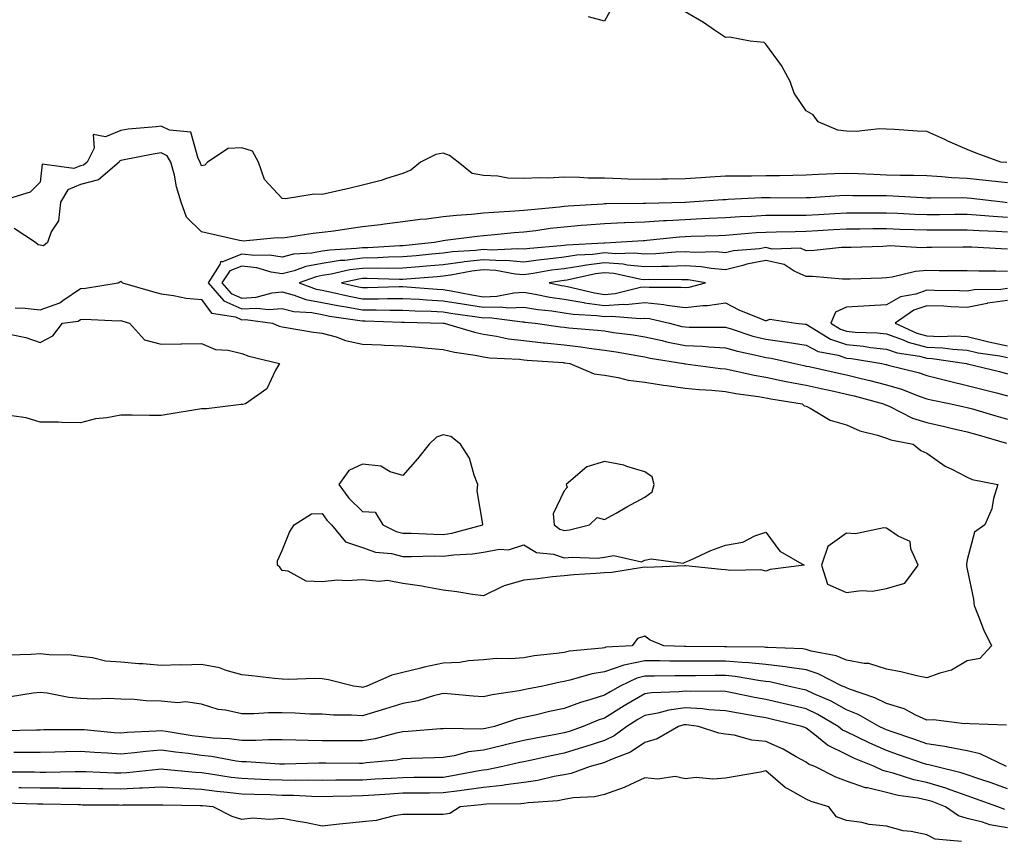
# Model space of a CAD drawing. Units: inches. Extents: x 931523 to 934163, y 7279418 to 7282058.
# Drawn here: x 933023 to 933267, y 7281044 to 7281247 of the extents above; entities that cross this region are included whole.
import ezdxf

# ---------------------------------------------------------------- set-up
doc = ezdxf.new("R2010")
doc.units = ezdxf.units.IN
doc.header["$MEASUREMENT"] = 0
doc.layers.add('Contour_93157279', color=7, linetype='Continuous', true_color=0x32eda3)

msp = doc.modelspace()

# ---------------------------------------------------------------- linework, layer by layer
at = {"layer": 'Contour_93157279'}
for points in [[(933169.84, 7281250.13, 3230), (933168.05, 7281246.89, 3230), (933164.07, 7281247.94, 3230)], [(933267.9, 7281211.77, 3230), (933266.37, 7281211.92, 3230), (933260.28, 7281214.15, 3230), (933258.05, 7281215.05, 3230), (933253.25, 7281217.12, 3230), (933252.49, 7281217.49, 3230), (933248.05, 7281219.51, 3230), (933245.73, 7281219.61, 3230), (933239.99, 7281219.98, 3230), (933238.05, 7281220.05, 3230), (933236.28, 7281220.15, 3230), (933230.46, 7281219.51, 3230), (933228.05, 7281219.6, 3230), (933225.97, 7281219.84, 3230), (933221.05, 7281221.92, 3230), (933219.79, 7281223.66, 3230), (933218.05, 7281224.65, 3230), (933215.14, 7281229.02, 3230), (933214.11, 7281231.92, 3230), (933211.95, 7281235.82, 3230), (933208.05, 7281241.19, 3230), (933207.7, 7281241.57, 3230), (933204.23, 7281241.92, 3230), (933199.03, 7281242.9, 3230), (933198.05, 7281242.81, 3230), (933195.37, 7281244.6, 3230), (933192.62, 7281246.49, 3230), (933188.05, 7281249.19, 3230)], [(933268.05, 7281206.76, 3231), (933263.4, 7281207.27, 3231), (933262.63, 7281207.35, 3231), (933258.05, 7281207.83, 3231), (933254.14, 7281208.01, 3231), (933251.7, 7281208.28, 3231), (933248.05, 7281208.46, 3231), (933244.7, 7281208.57, 3231), (933241.38, 7281208.58, 3231), (933238.05, 7281208.69, 3231), (933234.91, 7281208.78, 3231), (933230.96, 7281209.01, 3231), (933228.05, 7281209.1, 3231), (933225.08, 7281208.95, 3231), (933221.16, 7281208.81, 3231), (933218.05, 7281208.65, 3231), (933214.74, 7281208.61, 3231), (933211.45, 7281208.52, 3231), (933208.05, 7281208.48, 3231), (933204.54, 7281208.41, 3231), (933201.53, 7281208.44, 3231), (933198.05, 7281208.38, 3231), (933194.26, 7281208.13, 3231), (933191.98, 7281207.99, 3231), (933188.05, 7281207.73, 3231), (933183.8, 7281207.66, 3231), (933182.31, 7281207.66, 3231), (933178.05, 7281207.59, 3231), (933173.81, 7281207.68, 3231), (933172.2, 7281207.77, 3231), (933168.05, 7281207.87, 3231), (933164.02, 7281207.89, 3231), (933161.86, 7281208.11, 3231), (933158.05, 7281208.13, 3231), (933154.07, 7281207.94, 3231), (933151.94, 7281208.02, 3231), (933148.05, 7281207.79, 3231), (933144.06, 7281207.94, 3231), (933141.57, 7281208.4, 3231), (933138.05, 7281208.57, 3231), (933135.23, 7281209.1, 3231), (933131.78, 7281211.92, 3231), (933129.64, 7281213.5, 3231), (933128.05, 7281214.11, 3231), (933126.17, 7281213.8, 3231), (933122.44, 7281211.92, 3231), (933120.04, 7281209.93, 3231), (933118.05, 7281209.08, 3231), (933113.97, 7281207.84, 3231), (933112.63, 7281207.34, 3231), (933108.05, 7281206.21, 3231), (933104.65, 7281205.33, 3231), (933100.6, 7281204.47, 3231), (933098.05, 7281203.86, 3231), (933096.04, 7281203.93, 3231), (933088.91, 7281202.79, 3231), (933088.05, 7281202.83, 3231), (933083.7, 7281207.57, 3231), (933082.24, 7281211.92, 3231), (933080.74, 7281214.61, 3231), (933078.05, 7281215.44, 3231), (933074.72, 7281215.25, 3231), (933069.58, 7281211.92, 3231), (933068.87, 7281211.11, 3231), (933068.05, 7281211.01, 3231), (933067.8, 7281211.67, 3231), (933067.73, 7281211.92, 3231), (933067.21, 7281212.75, 3231), (933065.44, 7281219.31, 3231), (933060.15, 7281219.82, 3231), (933058.05, 7281220.85, 3231), (933056.8, 7281220.67, 3231), (933049.92, 7281220.05, 3231), (933048.05, 7281219.76, 3231), (933044.3, 7281218.17, 3231), (933041.24, 7281218.73, 3231), (933041.45, 7281215.32, 3231), (933039.68, 7281211.92, 3231), (933038.81, 7281211.16, 3231), (933038.05, 7281210.96, 3231), (933036.44, 7281210.31, 3231), (933028.58, 7281211.38, 3231), (933028.05, 7281206.9, 3231), (933025.55, 7281204.42, 3231), (933018.32, 7281202.19, 3231)], [(933267.95, 7281201.82, 3232), (933266.85, 7281201.92, 3232), (933258.98, 7281202.85, 3232), (933258.05, 7281202.95, 3232), (933256.97, 7281202.99, 3232), (933249.04, 7281202.91, 3232), (933248.05, 7281202.96, 3232), (933246.97, 7281202.99, 3232), (933239.58, 7281203.44, 3232), (933238.05, 7281203.49, 3232), (933236.43, 7281203.54, 3232), (933229.68, 7281203.55, 3232), (933228.05, 7281203.6, 3232), (933226.45, 7281203.52, 3232), (933219.18, 7281203.04, 3232), (933218.05, 7281202.99, 3232), (933216.99, 7281202.97, 3232), (933209.16, 7281203.02, 3232), (933208.05, 7281203.01, 3232), (933206.98, 7281202.99, 3232), (933198.72, 7281202.59, 3232), (933198.05, 7281202.57, 3232), (933197.43, 7281202.54, 3232), (933189.2, 7281201.92, 3232), (933188.11, 7281201.86, 3232), (933188.05, 7281201.86, 3232), (933187.98, 7281201.85, 3232), (933178.33, 7281201.64, 3232), (933178.05, 7281201.62, 3232), (933177.74, 7281201.61, 3232), (933168.44, 7281201.53, 3232), (933168.05, 7281201.52, 3232), (933167.61, 7281201.48, 3232), (933159.02, 7281200.95, 3232), (933158.05, 7281200.88, 3232), (933156.86, 7281200.73, 3232), (933149.89, 7281200.08, 3232), (933148.05, 7281199.86, 3232), (933145.83, 7281199.69, 3232), (933140.56, 7281199.41, 3232), (933138.05, 7281199.21, 3232), (933135.05, 7281198.92, 3232), (933131.32, 7281198.66, 3232), (933128.05, 7281198.31, 3232), (933123.9, 7281197.77, 3232), (933122.29, 7281197.68, 3232), (933118.05, 7281197.04, 3232), (933113.45, 7281196.52, 3232), (933112.48, 7281196.34, 3232), (933108.05, 7281195.8, 3232), (933104.6, 7281195.37, 3232), (933100.91, 7281194.78, 3232), (933098.05, 7281194.41, 3232), (933095.8, 7281194.18, 3232), (933089.31, 7281193.18, 3232), (933088.05, 7281193.03, 3232), (933086.86, 7281193.11, 3232), (933078.44, 7281192.3, 3232), (933078.05, 7281192.34, 3232), (933077.51, 7281192.47, 3232), (933070.21, 7281194.08, 3232), (933068.05, 7281194.58, 3232), (933064.37, 7281198.24, 3232), (933063.07, 7281201.92, 3232), (933061.85, 7281205.72, 3232), (933061.34, 7281208.63, 3232), (933060.49, 7281211.92, 3232), (933059.56, 7281213.43, 3232), (933058.05, 7281214.17, 3232), (933056.07, 7281213.89, 3232), (933048.51, 7281212.39, 3232), (933048.05, 7281212.31, 3232), (933047.78, 7281212.19, 3232), (933047.63, 7281211.92, 3232), (933042.51, 7281207.46, 3232), (933038.05, 7281206.3, 3232), (933034.94, 7281205.04, 3232), (933033.08, 7281201.92, 3232), (933032.62, 7281197.35, 3232), (933030.74, 7281194.62, 3232), (933029.85, 7281191.92, 3232), (933028.84, 7281191.13, 3232), (933028.05, 7281191.33, 3232), (933027.53, 7281191.4, 3232), (933026.86, 7281191.92, 3232), (933021.6, 7281195.46, 3232)], [(933268.05, 7281198.16, 3233), (933264.51, 7281198.38, 3233), (933261.3, 7281198.68, 3233), (933258.05, 7281198.89, 3233), (933254.99, 7281198.86, 3233), (933251.14, 7281198.83, 3233), (933248.05, 7281198.8, 3233), (933245.05, 7281198.92, 3233), (933240.86, 7281199.11, 3233), (933238.05, 7281199.21, 3233), (933235.33, 7281199.2, 3233), (933230.77, 7281199.21, 3233), (933228.05, 7281199.19, 3233), (933225.16, 7281199.03, 3233), (933221.13, 7281198.84, 3233), (933218.05, 7281198.68, 3233), (933214.76, 7281198.64, 3233), (933211.32, 7281198.65, 3233), (933208.05, 7281198.61, 3233), (933204.52, 7281198.39, 3233), (933201.68, 7281198.29, 3233), (933198.05, 7281198.05, 3233), (933194.02, 7281197.89, 3233), (933192.19, 7281197.79, 3233), (933188.05, 7281197.61, 3233), (933183.46, 7281197.33, 3233), (933182.66, 7281197.31, 3233), (933178.05, 7281197, 3233), (933173.15, 7281196.82, 3233), (933172.94, 7281196.81, 3233), (933168.05, 7281196.62, 3233), (933163.69, 7281196.28, 3233), (933162.26, 7281196.14, 3233), (933158.05, 7281195.79, 3233), (933154.58, 7281195.39, 3233), (933150.99, 7281194.86, 3233), (933148.05, 7281194.5, 3233), (933145.64, 7281194.32, 3233), (933139.9, 7281193.78, 3233), (933138.05, 7281193.63, 3233), (933136.49, 7281193.47, 3233), (933128.55, 7281192.42, 3233), (933128.05, 7281192.37, 3233), (933127.65, 7281192.32, 3233), (933125.87, 7281191.92, 3233), (933118.75, 7281191.22, 3233), (933118.05, 7281191.16, 3233), (933117.28, 7281191.15, 3233), (933109.32, 7281190.64, 3233), (933108.05, 7281190.62, 3233), (933106.56, 7281190.44, 3233), (933099.9, 7281190.07, 3233), (933098.05, 7281189.79, 3233), (933095.43, 7281189.3, 3233), (933090.94, 7281189.03, 3233), (933088.05, 7281188.3, 3233), (933084.92, 7281188.8, 3233), (933081.29, 7281188.69, 3233), (933078.05, 7281189.06, 3233), (933073.26, 7281187.13, 3233), (933072.8, 7281187.17, 3233), (933072.64, 7281186.51, 3233), (933069.7, 7281181.92, 3233), (933073.58, 7281177.45, 3233), (933078.05, 7281175.47, 3233), (933081.82, 7281175.69, 3233), (933084.67, 7281175.3, 3233), (933088.05, 7281175.6, 3233), (933090.98, 7281174.85, 3233), (933095.41, 7281174.56, 3233), (933098.05, 7281174.06, 3233), (933099.83, 7281173.71, 3233), (933107.33, 7281172.64, 3233), (933108.05, 7281172.51, 3233), (933108.64, 7281172.51, 3233), (933117.77, 7281172.2, 3233), (933118.05, 7281172.2, 3233), (933118.32, 7281172.18, 3233), (933128.01, 7281171.96, 3233), (933128.05, 7281171.96, 3233), (933128.08, 7281171.95, 3233), (933128.31, 7281171.92, 3233), (933135.8, 7281169.67, 3233), (933138.05, 7281169.21, 3233), (933141.23, 7281168.74, 3233), (933144.21, 7281168.08, 3233), (933148.05, 7281167.6, 3233), (933152.9, 7281167.07, 3233), (933153.16, 7281167.04, 3233), (933158.05, 7281166.53, 3233), (933162.18, 7281166.05, 3233), (933164.26, 7281165.72, 3233), (933168.05, 7281165.23, 3233), (933170.93, 7281164.8, 3233), (933176.09, 7281163.88, 3233), (933178.05, 7281163.57, 3233), (933179.41, 7281163.28, 3233), (933187.74, 7281161.92, 3233), (933187.99, 7281161.86, 3233), (933188.05, 7281161.85, 3233), (933188.12, 7281161.85, 3233), (933196.85, 7281160.72, 3233), (933198.05, 7281160.61, 3233), (933199.67, 7281160.3, 3233), (933205.15, 7281159.02, 3233), (933208.05, 7281158.51, 3233), (933212.3, 7281157.66, 3233), (933213.52, 7281157.39, 3233), (933218.05, 7281156.54, 3233), (933221.84, 7281155.71, 3233), (933224.92, 7281155.05, 3233), (933228.05, 7281154.36, 3233), (933230.01, 7281153.88, 3233), (933237.28, 7281151.92, 3233), (933237.79, 7281151.66, 3233), (933238.05, 7281151.57, 3233), (933238.65, 7281151.32, 3233), (933244.49, 7281148.36, 3233), (933248.05, 7281147.28, 3233), (933252.43, 7281146.3, 3233), (933254.05, 7281145.92, 3233), (933258.05, 7281145.01, 3233), (933260.44, 7281144.31, 3233), (933267.77, 7281142.2, 3233)], [(933268.05, 7281194.52, 3234), (933265.28, 7281194.68, 3234), (933260.98, 7281194.86, 3234), (933258.05, 7281195.05, 3234), (933254.94, 7281195.03, 3234), (933251.12, 7281195, 3234), (933248.05, 7281194.97, 3234), (933244.88, 7281195.09, 3234), (933241.34, 7281195.21, 3234), (933238.05, 7281195.34, 3234), (933234.65, 7281195.32, 3234), (933231.4, 7281195.27, 3234), (933228.05, 7281195.25, 3234), (933224.89, 7281195.07, 3234), (933220.96, 7281194.83, 3234), (933218.05, 7281194.67, 3234), (933215.33, 7281194.63, 3234), (933210.63, 7281194.51, 3234), (933208.05, 7281194.47, 3234), (933205.64, 7281194.32, 3234), (933199.95, 7281193.82, 3234), (933198.05, 7281193.7, 3234), (933196.34, 7281193.63, 3234), (933189.56, 7281193.43, 3234), (933188.05, 7281193.37, 3234), (933186.68, 7281193.29, 3234), (933178.54, 7281192.42, 3234), (933178.05, 7281192.38, 3234), (933177.61, 7281192.36, 3234), (933170.87, 7281191.92, 3234), (933168.15, 7281191.81, 3234), (933168.05, 7281191.82, 3234), (933167.94, 7281191.81, 3234), (933158.65, 7281191.31, 3234), (933158.05, 7281191.23, 3234), (933157.26, 7281191.13, 3234), (933149.5, 7281190.47, 3234), (933148.05, 7281190.28, 3234), (933146.53, 7281190.4, 3234), (933139.9, 7281190.07, 3234), (933138.05, 7281190.18, 3234), (933136.08, 7281189.95, 3234), (933130.37, 7281189.6, 3234), (933128.05, 7281189.28, 3234), (933125.15, 7281189.03, 3234), (933121.32, 7281188.65, 3234), (933118.05, 7281188.37, 3234), (933114.44, 7281188.31, 3234), (933111.83, 7281188.14, 3234), (933108.05, 7281188.08, 3234), (933103.65, 7281187.52, 3234), (933102.51, 7281187.46, 3234), (933098.05, 7281186.77, 3234), (933093.96, 7281186.01, 3234), (933091.06, 7281184.94, 3234), (933088.05, 7281184.17, 3234), (933085.37, 7281184.6, 3234), (933081.8, 7281185.67, 3234), (933078.05, 7281186.1, 3234), (933075.07, 7281184.9, 3234), (933073.16, 7281181.92, 3234), (933075.43, 7281179.3, 3234), (933078.05, 7281178.14, 3234), (933081.61, 7281178.36, 3234), (933085.6, 7281179.48, 3234), (933088.05, 7281179.69, 3234), (933091.04, 7281178.92, 3234), (933093.97, 7281177.85, 3234), (933098.05, 7281177.08, 3234), (933102.35, 7281176.22, 3234), (933103.98, 7281175.99, 3234), (933108.05, 7281175.26, 3234), (933111.38, 7281175.26, 3234), (933114.83, 7281175.14, 3234), (933118.05, 7281175.14, 3234), (933121.11, 7281174.98, 3234), (933125.09, 7281174.89, 3234), (933128.05, 7281174.74, 3234), (933130.46, 7281174.33, 3234), (933136.44, 7281173.53, 3234), (933138.05, 7281173.28, 3234), (933139.45, 7281173.32, 3234), (933147.74, 7281172.23, 3234), (933148.05, 7281172.25, 3234), (933148.33, 7281172.2, 3234), (933150.89, 7281171.92, 3234), (933157.15, 7281171.02, 3234), (933158.05, 7281170.92, 3234), (933159.17, 7281170.8, 3234), (933166.35, 7281170.21, 3234), (933168.05, 7281170, 3234), (933170.31, 7281169.65, 3234), (933175.15, 7281169.02, 3234), (933178.05, 7281168.57, 3234), (933182.34, 7281167.63, 3234), (933183.47, 7281167.34, 3234), (933188.05, 7281166.43, 3234), (933192.35, 7281166.22, 3234), (933193.91, 7281166.05, 3234), (933198.05, 7281165.83, 3234), (933201.09, 7281164.96, 3234), (933206.04, 7281163.93, 3234), (933208.05, 7281163.42, 3234), (933209.37, 7281163.24, 3234), (933215.3, 7281161.92, 3234), (933217.54, 7281161.41, 3234), (933218.05, 7281161.31, 3234), (933218.82, 7281161.15, 3234), (933225.75, 7281159.62, 3234), (933228.05, 7281159.11, 3234), (933231.76, 7281158.21, 3234), (933233.87, 7281157.74, 3234), (933238.05, 7281156.68, 3234), (933241.71, 7281155.58, 3234), (933246.14, 7281153.83, 3234), (933248.05, 7281153.17, 3234), (933249.06, 7281152.93, 3234), (933253.98, 7281151.92, 3234), (933257.32, 7281151.19, 3234), (933258.05, 7281151.02, 3234), (933259.31, 7281150.66, 3234), (933265.11, 7281148.98, 3234), (933268.05, 7281148.13, 3234)], [(933268.05, 7281190.31, 3235), (933266.48, 7281190.36, 3235), (933259.18, 7281190.8, 3235), (933258.05, 7281190.83, 3235), (933256.96, 7281190.83, 3235), (933249.25, 7281190.73, 3235), (933248.05, 7281190.73, 3235), (933246.75, 7281190.62, 3235), (933238.88, 7281191.09, 3235), (933238.05, 7281191, 3235), (933237.1, 7281190.97, 3235), (933229.23, 7281190.74, 3235), (933228.05, 7281190.71, 3235), (933226.82, 7281190.69, 3235), (933220.03, 7281189.94, 3235), (933218.05, 7281189.92, 3235), (933216.67, 7281190.54, 3235), (933209.64, 7281190.33, 3235), (933208.05, 7281190.69, 3235), (933206.54, 7281190.41, 3235), (933200.05, 7281189.92, 3235), (933198.05, 7281189.42, 3235), (933195.74, 7281189.62, 3235), (933190.49, 7281189.48, 3235), (933188.05, 7281189.64, 3235), (933185.68, 7281189.55, 3235), (933180.81, 7281189.16, 3235), (933178.05, 7281189.06, 3235), (933175.45, 7281189.32, 3235), (933170.82, 7281189.15, 3235), (933168.05, 7281189.36, 3235), (933165.13, 7281189, 3235), (933161.18, 7281188.8, 3235), (933158.05, 7281188.34, 3235), (933153.95, 7281187.83, 3235), (933152.29, 7281187.68, 3235), (933148.05, 7281187.11, 3235), (933143.59, 7281187.46, 3235), (933142.56, 7281187.41, 3235), (933138.05, 7281187.68, 3235), (933133.24, 7281187.12, 3235), (933132.88, 7281187.09, 3235), (933128.05, 7281186.43, 3235), (933123.91, 7281186.06, 3235), (933122.05, 7281185.91, 3235), (933118.05, 7281185.57, 3235), (933114.46, 7281185.51, 3235), (933111.73, 7281185.6, 3235), (933108.05, 7281185.54, 3235), (933104.84, 7281185.13, 3235), (933100.21, 7281184.08, 3235), (933098.05, 7281183.75, 3235), (933096.51, 7281183.46, 3235), (933092.34, 7281181.92, 3235), (933096.51, 7281180.39, 3235), (933098.05, 7281180.09, 3235), (933100.33, 7281179.63, 3235), (933104.73, 7281178.6, 3235), (933108.05, 7281178, 3235), (933111.97, 7281178, 3235), (933114.21, 7281178.08, 3235), (933118.05, 7281178.08, 3235), (933122.1, 7281177.87, 3235), (933123.86, 7281177.73, 3235), (933128.05, 7281177.52, 3235), (933132.84, 7281176.71, 3235), (933133.33, 7281176.65, 3235), (933138.05, 7281175.88, 3235), (933142.15, 7281176.02, 3235), (933144.22, 7281175.75, 3235), (933148.05, 7281175.91, 3235), (933151.48, 7281175.36, 3235), (933155, 7281174.97, 3235), (933158.05, 7281174.51, 3235), (933160.27, 7281174.15, 3235), (933166.14, 7281173.82, 3235), (933168.05, 7281173.57, 3235), (933169.82, 7281173.69, 3235), (933176.89, 7281173.08, 3235), (933178.05, 7281173.19, 3235), (933179.21, 7281173.08, 3235), (933184.21, 7281171.92, 3235), (933187.27, 7281171.14, 3235), (933188.05, 7281170.99, 3235), (933189.03, 7281170.94, 3235), (933197.09, 7281170.96, 3235), (933198.05, 7281170.91, 3235), (933199.46, 7281170.51, 3235), (933204.87, 7281168.74, 3235), (933208.05, 7281167.94, 3235), (933212.68, 7281167.29, 3235), (933213.37, 7281167.24, 3235), (933218.05, 7281166.48, 3235), (933221.04, 7281164.91, 3235), (933226, 7281163.97, 3235), (933228.05, 7281163.28, 3235), (933229.3, 7281163.16, 3235), (933236.85, 7281161.92, 3235), (933237.83, 7281161.7, 3235), (933238.05, 7281161.65, 3235), (933238.45, 7281161.53, 3235), (933245.83, 7281159.7, 3235), (933248.05, 7281158.94, 3235), (933252.01, 7281157.96, 3235), (933253.64, 7281157.51, 3235), (933258.05, 7281156.49, 3235), (933261.7, 7281155.57, 3235), (933265.34, 7281154.63, 3235), (933268.05, 7281153.93, 3235)], [(933268.05, 7281184.76, 3236), (933265.13, 7281184.84, 3236), (933260.95, 7281184.82, 3236), (933258.05, 7281184.9, 3236), (933255.07, 7281184.9, 3236), (933251.09, 7281184.96, 3236), (933248.05, 7281184.97, 3236), (933245.23, 7281184.73, 3236), (933239.45, 7281183.33, 3236), (933238.05, 7281183.17, 3236), (933236.84, 7281183.13, 3236), (933229.01, 7281182.89, 3236), (933228.05, 7281182.86, 3236), (933227.13, 7281182.85, 3236), (933219.65, 7281183.52, 3236), (933218.05, 7281183.5, 3236), (933215.13, 7281184.83, 3236), (933212.59, 7281186.46, 3236), (933208.05, 7281187.5, 3236), (933203.36, 7281186.61, 3236), (933202.41, 7281186.28, 3236), (933198.05, 7281185.2, 3236), (933194.48, 7281185.49, 3236), (933192.04, 7281185.91, 3236), (933188.05, 7281186.18, 3236), (933183.95, 7281186.02, 3236), (933182.17, 7281186.03, 3236), (933178.05, 7281185.89, 3236), (933173.64, 7281186.33, 3236), (933172.67, 7281186.54, 3236), (933168.05, 7281186.9, 3236), (933163.62, 7281186.35, 3236), (933162.17, 7281186.04, 3236), (933158.05, 7281185.44, 3236), (933154.92, 7281185.05, 3236), (933150.39, 7281184.25, 3236), (933148.05, 7281183.94, 3236), (933145.86, 7281184.11, 3236), (933141.13, 7281185, 3236), (933138.05, 7281185.18, 3236), (933135.13, 7281184.84, 3236), (933129.97, 7281183.84, 3236), (933128.05, 7281183.58, 3236), (933126.53, 7281183.44, 3236), (933118.99, 7281182.86, 3236), (933118.05, 7281182.78, 3236), (933117.21, 7281182.76, 3236), (933109.15, 7281183.02, 3236), (933108.05, 7281183, 3236), (933107.09, 7281182.88, 3236), (933102.84, 7281181.92, 3236), (933107.05, 7281180.92, 3236), (933108.05, 7281180.75, 3236), (933109.22, 7281180.75, 3236), (933117.15, 7281181.02, 3236), (933118.05, 7281181.02, 3236), (933119, 7281180.97, 3236), (933126.51, 7281180.38, 3236), (933128.05, 7281180.3, 3236), (933130, 7281179.98, 3236), (933135.11, 7281178.97, 3236), (933138.05, 7281178.5, 3236), (933141.36, 7281178.61, 3236), (933145.6, 7281179.48, 3236), (933148.05, 7281179.59, 3236), (933150.84, 7281179.13, 3236), (933154.51, 7281178.38, 3236), (933158.05, 7281177.86, 3236), (933162.92, 7281177.06, 3236), (933163.13, 7281177, 3236), (933168.05, 7281176.32, 3236), (933172.79, 7281176.66, 3236), (933173.36, 7281176.61, 3236), (933178.05, 7281177.07, 3236), (933182.74, 7281176.61, 3236), (933183.55, 7281176.41, 3236), (933188.05, 7281175.85, 3236), (933192.48, 7281176.35, 3236), (933193.62, 7281176.35, 3236), (933198.05, 7281177, 3236), (933201.38, 7281175.26, 3236), (933206.91, 7281173.05, 3236), (933208.05, 7281172.55, 3236), (933209.04, 7281172.91, 3236), (933215.48, 7281171.92, 3236), (933217.86, 7281171.73, 3236), (933218.05, 7281171.71, 3236), (933218.5, 7281171.47, 3236), (933224.08, 7281167.95, 3236), (933228.05, 7281166.62, 3236), (933232.34, 7281166.21, 3236), (933234.05, 7281165.92, 3236), (933238.05, 7281165.49, 3236), (933240.68, 7281164.55, 3236), (933246.24, 7281163.73, 3236), (933248.05, 7281163.26, 3236), (933249.32, 7281163.2, 3236), (933257.83, 7281161.92, 3236), (933258, 7281161.87, 3236), (933258.05, 7281161.86, 3236), (933258.13, 7281161.84, 3236), (933266.03, 7281159.91, 3236), (933268.05, 7281159.39, 3236)], [(933021.86, 7281175.74, 3232), (933024.31, 7281175.66, 3232), (933028.05, 7281175.27, 3232), (933032.97, 7281177, 3232), (933033.71, 7281177.58, 3232), (933038.05, 7281180.58, 3232), (933039.32, 7281180.64, 3232), (933047.39, 7281181.92, 3232), (933047.8, 7281182.17, 3232), (933048.05, 7281182.33, 3232), (933048.46, 7281181.92, 3232), (933055.94, 7281179.81, 3232), (933058.05, 7281179.2, 3232), (933061.16, 7281178.81, 3232), (933064.29, 7281178.16, 3232), (933068.05, 7281177.78, 3232), (933070.59, 7281174.46, 3232), (933076.48, 7281173.49, 3232), (933078.05, 7281172.8, 3232), (933078.98, 7281172.85, 3232), (933085.72, 7281171.92, 3232), (933087.34, 7281171.22, 3232), (933088.05, 7281171, 3232), (933089.11, 7281170.86, 3232), (933095.84, 7281169.71, 3232), (933098.05, 7281169.44, 3232), (933101.46, 7281168.51, 3232), (933103.79, 7281167.66, 3232), (933108.05, 7281166.76, 3232), (933112.66, 7281166.54, 3232), (933113.45, 7281166.52, 3232), (933118.05, 7281166.31, 3232), (933122.11, 7281165.98, 3232), (933124.23, 7281165.74, 3232), (933128.05, 7281165.42, 3232), (933130.87, 7281164.73, 3232), (933135.96, 7281164.02, 3232), (933138.05, 7281163.59, 3232), (933139.51, 7281163.38, 3232), (933146.97, 7281163, 3232), (933148.05, 7281162.87, 3232), (933148.9, 7281162.77, 3232), (933157.81, 7281162.16, 3232), (933158.05, 7281162.14, 3232), (933158.25, 7281162.12, 3232), (933159.46, 7281161.92, 3232), (933165.51, 7281159.38, 3232), (933168.05, 7281159.05, 3232), (933171.47, 7281158.5, 3232), (933173.92, 7281157.79, 3232), (933178.05, 7281157.31, 3232), (933182.66, 7281156.53, 3232), (933183.52, 7281156.45, 3232), (933188.05, 7281155.78, 3232), (933191.57, 7281155.45, 3232), (933194.7, 7281155.28, 3232), (933198.05, 7281154.99, 3232), (933200.61, 7281154.49, 3232), (933206.24, 7281153.73, 3232), (933208.05, 7281153.41, 3232), (933209.3, 7281153.16, 3232), (933217.08, 7281151.92, 3232), (933217.6, 7281151.47, 3232), (933218.05, 7281151.37, 3232), (933219.1, 7281150.87, 3232), (933224.03, 7281147.9, 3232), (933228.05, 7281146.69, 3232), (933231.36, 7281145.23, 3232), (933235.8, 7281144.18, 3232), (933238.05, 7281143.42, 3232), (933239.11, 7281142.98, 3232), (933244.67, 7281141.92, 3232), (933246.51, 7281140.38, 3232), (933248.05, 7281139.7, 3232), (933252.58, 7281136.44, 3232), (933254.26, 7281135.71, 3232), (933258.05, 7281133.76, 3232), (933259.26, 7281133.13, 3232), (933265.65, 7281131.92, 3232), (933264.59, 7281128.45, 3232), (933264.12, 7281125.86, 3232), (933262.38, 7281121.92, 3232), (933259.88, 7281120.09, 3232), (933258.05, 7281113.2, 3232), (933257.85, 7281112.12, 3232), (933257.82, 7281111.92, 3232), (933257.88, 7281111.75, 3232), (933258.05, 7281110.95, 3232), (933259.61, 7281103.48, 3232), (933259.73, 7281101.92, 3232), (933260.96, 7281099.01, 3232), (933262.1, 7281095.97, 3232), (933264.1, 7281091.92, 3232), (933261.2, 7281088.77, 3232), (933258.05, 7281088.15, 3232), (933254.11, 7281085.86, 3232), (933251.28, 7281085.15, 3232), (933248.05, 7281083.92, 3232), (933245.54, 7281084.44, 3232), (933241.6, 7281085.47, 3232), (933238.05, 7281086.1, 3232), (933233.63, 7281087.51, 3232), (933232.48, 7281087.5, 3232), (933228.05, 7281088.35, 3232), (933225.53, 7281089.4, 3232), (933219.36, 7281090.61, 3232), (933218.05, 7281091.01, 3232), (933217.25, 7281091.13, 3232), (933208.51, 7281091.46, 3232), (933208.05, 7281091.52, 3232), (933207.68, 7281091.56, 3232), (933198.32, 7281091.65, 3232), (933198.05, 7281091.68, 3232), (933197.81, 7281091.68, 3232), (933188.2, 7281091.76, 3232), (933187.9, 7281091.76, 3232), (933182.81, 7281091.92, 3232), (933179.41, 7281093.28, 3232), (933178.05, 7281094.26, 3232), (933176.25, 7281093.72, 3232), (933174.92, 7281091.92, 3232), (933168.42, 7281091.55, 3232), (933168.05, 7281091.42, 3232), (933167.45, 7281091.31, 3232), (933159.4, 7281090.56, 3232), (933158.05, 7281090.28, 3232), (933156.11, 7281089.98, 3232), (933150.58, 7281089.38, 3232), (933148.05, 7281088.94, 3232), (933144.83, 7281088.71, 3232), (933141.24, 7281088.73, 3232), (933138.05, 7281088.44, 3232), (933134.34, 7281088.21, 3232), (933132.19, 7281087.78, 3232), (933128.05, 7281087.58, 3232), (933123.35, 7281086.63, 3232), (933122.48, 7281086.35, 3232), (933118.05, 7281085.26, 3232), (933115.32, 7281084.65, 3232), (933109.13, 7281081.92, 3232), (933108.3, 7281081.67, 3232), (933108.05, 7281081.59, 3232), (933107.74, 7281081.61, 3232), (933105.82, 7281081.92, 3232), (933099.59, 7281083.46, 3232), (933098.05, 7281083.73, 3232), (933096.21, 7281083.76, 3232), (933089.71, 7281083.57, 3232), (933088.05, 7281083.6, 3232), (933086.16, 7281083.81, 3232), (933080.57, 7281084.44, 3232), (933078.05, 7281084.71, 3232), (933074.21, 7281085.76, 3232), (933072.56, 7281086.43, 3232), (933068.05, 7281087.27, 3232), (933063.26, 7281087.13, 3232), (933062.82, 7281087.14, 3232), (933058.05, 7281086.98, 3232), (933053.54, 7281087.41, 3232), (933052.51, 7281087.46, 3232), (933048.05, 7281087.84, 3232), (933044.27, 7281088.13, 3232), (933041.04, 7281088.93, 3232), (933038.05, 7281089.25, 3232), (933035.72, 7281089.59, 3232), (933030.32, 7281089.65, 3232), (933028.05, 7281089.92, 3232), (933025.84, 7281089.71, 3232), (933020.39, 7281089.58, 3232)], [(933268.05, 7281180.5, 3237), (933266.39, 7281180.26, 3237), (933259.73, 7281180.24, 3237), (933258.05, 7281179.9, 3237), (933256.11, 7281179.98, 3237), (933249.93, 7281180.04, 3237), (933248.05, 7281180.11, 3237), (933245.28, 7281179.16, 3237), (933241.49, 7281178.48, 3237), (933238.05, 7281176.46, 3237), (933233.71, 7281176.26, 3237), (933232.28, 7281176.15, 3237), (933228.05, 7281175.93, 3237), (933225.34, 7281174.63, 3237), (933224.24, 7281171.92, 3237), (933226.58, 7281170.45, 3237), (933228.05, 7281169.95, 3237), (933230.23, 7281169.74, 3237), (933235.66, 7281169.53, 3237), (933238.05, 7281169.27, 3237), (933242.18, 7281167.79, 3237), (933243.37, 7281167.24, 3237), (933248.05, 7281166.02, 3237), (933251.97, 7281165.85, 3237), (933254.51, 7281165.46, 3237), (933258.05, 7281165.27, 3237), (933260.74, 7281164.62, 3237), (933266.11, 7281163.85, 3237), (933268.05, 7281163.45, 3237)], [(933268.05, 7281177.59, 3238), (933263.09, 7281176.88, 3238), (933262.97, 7281176.84, 3238), (933258.05, 7281175.85, 3238), (933253.97, 7281176, 3238), (933252.25, 7281176.12, 3238), (933248.05, 7281176.28, 3238), (933244.81, 7281175.15, 3238), (933240.14, 7281171.92, 3238), (933245.56, 7281169.43, 3238), (933248.05, 7281168.79, 3238), (933251.34, 7281168.64, 3238), (933254.95, 7281168.82, 3238), (933258.05, 7281168.65, 3238), (933262.38, 7281167.59, 3238), (933263.41, 7281167.28, 3238), (933268.05, 7281166.32, 3238)], [(933020.82, 7281169.15, 3231), (933024.49, 7281168.36, 3231), (933028.05, 7281167.13, 3231), (933031.17, 7281168.8, 3231), (933033.6, 7281171.92, 3231), (933037.5, 7281172.47, 3231), (933038.05, 7281172.85, 3231), (933039.03, 7281172.9, 3231), (933047.45, 7281172.53, 3231), (933048.05, 7281172.56, 3231), (933048.55, 7281172.42, 3231), (933050.24, 7281171.92, 3231), (933053.95, 7281167.82, 3231), (933058.05, 7281166.73, 3231), (933062.96, 7281166.83, 3231), (933063.13, 7281166.84, 3231), (933068.05, 7281166.93, 3231), (933071.54, 7281165.41, 3231), (933074.73, 7281165.24, 3231), (933078.05, 7281164.41, 3231), (933079.86, 7281163.73, 3231), (933087.41, 7281161.92, 3231), (933086.4, 7281160.27, 3231), (933084.28, 7281155.69, 3231), (933079.01, 7281151.92, 3231), (933078.23, 7281151.73, 3231), (933078.05, 7281151.77, 3231), (933077.91, 7281151.77, 3231), (933069.32, 7281150.65, 3231), (933068.05, 7281150.67, 3231), (933066.55, 7281150.42, 3231), (933060.51, 7281149.46, 3231), (933058.05, 7281149.05, 3231), (933055.2, 7281149.07, 3231), (933050.87, 7281149.11, 3231), (933048.05, 7281149.13, 3231), (933044.57, 7281148.44, 3231), (933041.76, 7281148.21, 3231), (933038.05, 7281147.24, 3231), (933033.42, 7281147.28, 3231), (933032.63, 7281147.34, 3231), (933028.05, 7281147.38, 3231), (933024.6, 7281148.47, 3231), (933021.02, 7281148.95, 3231)], [(933267.76, 7281072.2, 3233), (933258.67, 7281072.55, 3233), (933258.05, 7281072.6, 3233), (933257.39, 7281072.58, 3233), (933249.65, 7281073.52, 3233), (933248.05, 7281073.48, 3233), (933245.28, 7281074.69, 3233), (933242.38, 7281076.26, 3233), (933238.05, 7281077.55, 3233), (933235.15, 7281079.02, 3233), (933228.84, 7281081.14, 3233), (933228.05, 7281081.45, 3233), (933227.75, 7281081.62, 3233), (933227.05, 7281081.92, 3233), (933221.1, 7281084.97, 3233), (933218.05, 7281085.9, 3233), (933213.38, 7281086.59, 3233), (933212.84, 7281086.71, 3233), (933208.05, 7281087.29, 3233), (933203.85, 7281087.71, 3233), (933202.24, 7281087.73, 3233), (933198.05, 7281088.08, 3233), (933194.22, 7281088.09, 3233), (933191.86, 7281088.11, 3233), (933188.05, 7281088.11, 3233), (933184.26, 7281088.12, 3233), (933181.77, 7281088.2, 3233), (933178.05, 7281088.21, 3233), (933173.28, 7281087.14, 3233), (933172.84, 7281087.13, 3233), (933168.05, 7281085.46, 3233), (933165.03, 7281084.94, 3233), (933159.47, 7281083.34, 3233), (933158.05, 7281083.04, 3233), (933157.08, 7281082.89, 3233), (933152.73, 7281081.92, 3233), (933148.81, 7281081.16, 3233), (933148.05, 7281080.98, 3233), (933146.86, 7281080.73, 3233), (933140.19, 7281079.78, 3233), (933138.05, 7281079.22, 3233), (933135.51, 7281079.38, 3233), (933130.08, 7281079.9, 3233), (933128.05, 7281080.03, 3233), (933125.6, 7281079.47, 3233), (933121.72, 7281078.26, 3233), (933118.05, 7281077.59, 3233), (933113.71, 7281076.26, 3233), (933111.8, 7281075.67, 3233), (933108.05, 7281074.52, 3233), (933105.26, 7281074.71, 3233), (933100.8, 7281074.67, 3233), (933098.05, 7281074.91, 3233), (933094.99, 7281074.98, 3233), (933091.35, 7281075.22, 3233), (933088.05, 7281075.29, 3233), (933084.68, 7281075.29, 3233), (933081.15, 7281075.02, 3233), (933078.05, 7281075.03, 3233), (933074.06, 7281075.91, 3233), (933072.2, 7281076.07, 3233), (933068.05, 7281077.41, 3233), (933064.12, 7281077.99, 3233), (933062.21, 7281077.76, 3233), (933058.05, 7281078.14, 3233), (933054.34, 7281078.22, 3233), (933051.37, 7281078.6, 3233), (933048.05, 7281078.68, 3233), (933044.98, 7281078.85, 3233), (933041.33, 7281078.64, 3233), (933038.05, 7281078.79, 3233), (933035.17, 7281079.04, 3233), (933029.83, 7281080.14, 3233), (933028.05, 7281080.34, 3233), (933026.28, 7281080.15, 3233), (933020.71, 7281079.25, 3233)], [(933267.76, 7281061.92, 3234), (933261.27, 7281065.14, 3234), (933258.05, 7281065.82, 3234), (933253.22, 7281066.75, 3234), (933252.96, 7281066.83, 3234), (933248.05, 7281067.59, 3234), (933244.83, 7281068.7, 3234), (933239.41, 7281070.55, 3234), (933238.05, 7281071.02, 3234), (933237.42, 7281071.3, 3234), (933236.17, 7281071.92, 3234), (933230.97, 7281074.84, 3234), (933228.05, 7281076.02, 3234), (933224.27, 7281078.14, 3234), (933219.98, 7281079.99, 3234), (933218.05, 7281080.9, 3234), (933217.22, 7281081.09, 3234), (933213.57, 7281081.92, 3234), (933209.07, 7281082.95, 3234), (933208.05, 7281083.06, 3234), (933206.78, 7281083.2, 3234), (933200.43, 7281084.29, 3234), (933198.05, 7281084.5, 3234), (933195.47, 7281084.5, 3234), (933190.59, 7281084.46, 3234), (933188.05, 7281084.46, 3234), (933185.5, 7281084.47, 3234), (933180.48, 7281084.35, 3234), (933178.05, 7281084.36, 3234), (933176.05, 7281083.91, 3234), (933171.95, 7281081.92, 3234), (933169.47, 7281080.5, 3234), (933168.05, 7281079.63, 3234), (933164.69, 7281078.56, 3234), (933162.1, 7281077.87, 3234), (933158.05, 7281076.35, 3234), (933154.39, 7281075.57, 3234), (933150.87, 7281074.73, 3234), (933148.05, 7281074.12, 3234), (933146.24, 7281073.73, 3234), (933140.78, 7281071.92, 3234), (933138.56, 7281071.41, 3234), (933138.05, 7281071.29, 3234), (933137.34, 7281071.21, 3234), (933128.58, 7281071.38, 3234), (933128.05, 7281071.3, 3234), (933127.4, 7281071.28, 3234), (933119.31, 7281070.65, 3234), (933118.05, 7281070.59, 3234), (933116.4, 7281070.27, 3234), (933111.12, 7281068.85, 3234), (933108.05, 7281068.35, 3234), (933104.49, 7281068.36, 3234), (933101.63, 7281068.34, 3234), (933098.05, 7281068.35, 3234), (933094.51, 7281068.38, 3234), (933091.45, 7281068.51, 3234), (933088.05, 7281068.55, 3234), (933084.71, 7281068.58, 3234), (933081.56, 7281068.41, 3234), (933078.05, 7281068.44, 3234), (933074.95, 7281068.82, 3234), (933071, 7281068.97, 3234), (933068.05, 7281069.28, 3234), (933065.73, 7281069.6, 3234), (933059.34, 7281070.63, 3234), (933058.05, 7281070.82, 3234), (933056.84, 7281070.71, 3234), (933049.61, 7281070.36, 3234), (933048.05, 7281070.21, 3234), (933046.45, 7281070.33, 3234), (933038.94, 7281071.03, 3234), (933038.05, 7281071.09, 3234), (933037.21, 7281071.08, 3234), (933028.95, 7281071.02, 3234), (933028.05, 7281071, 3234), (933027.13, 7281070.99, 3234), (933019.13, 7281070.84, 3234)], [(933268.05, 7281056.41, 3235), (933264, 7281057.87, 3235), (933261.17, 7281058.8, 3235), (933258.05, 7281059.87, 3235), (933256.54, 7281060.41, 3235), (933250.13, 7281061.92, 3235), (933248.51, 7281062.38, 3235), (933248.05, 7281062.46, 3235), (933247.23, 7281062.73, 3235), (933241, 7281064.88, 3235), (933238.05, 7281065.89, 3235), (933233.84, 7281067.71, 3235), (933230.68, 7281069.29, 3235), (933228.05, 7281070.54, 3235), (933227.13, 7281071, 3235), (933226, 7281071.92, 3235), (933221.01, 7281074.89, 3235), (933218.05, 7281076.3, 3235), (933213.47, 7281077.35, 3235), (933212.38, 7281077.59, 3235), (933208.05, 7281078.58, 3235), (933205.23, 7281079.1, 3235), (933199.72, 7281080.25, 3235), (933198.05, 7281080.57, 3235), (933196.78, 7281080.65, 3235), (933189.4, 7281080.57, 3235), (933188.05, 7281080.65, 3235), (933186.58, 7281080.45, 3235), (933179.72, 7281080.25, 3235), (933178.05, 7281079.96, 3235), (933173.37, 7281077.24, 3235), (933172.96, 7281077.01, 3235), (933168.05, 7281073.99, 3235), (933166.48, 7281073.49, 3235), (933162.76, 7281071.92, 3235), (933159.31, 7281070.66, 3235), (933158.05, 7281070.28, 3235), (933156.01, 7281069.88, 3235), (933151, 7281068.97, 3235), (933148.05, 7281068.37, 3235), (933143.43, 7281067.3, 3235), (933142.82, 7281067.15, 3235), (933138.05, 7281066.04, 3235), (933134.34, 7281065.62, 3235), (933130.74, 7281064.62, 3235), (933128.05, 7281064.2, 3235), (933125.88, 7281064.09, 3235), (933120.08, 7281063.95, 3235), (933118.05, 7281063.84, 3235), (933116.44, 7281063.53, 3235), (933108.99, 7281062.87, 3235), (933108.05, 7281062.71, 3235), (933107.26, 7281062.71, 3235), (933098.91, 7281062.79, 3235), (933098.05, 7281062.79, 3235), (933097.18, 7281062.8, 3235), (933088.68, 7281062.55, 3235), (933088.05, 7281062.56, 3235), (933087.41, 7281062.56, 3235), (933079.27, 7281063.13, 3235), (933078.05, 7281063.14, 3235), (933076.65, 7281063.32, 3235), (933070.58, 7281064.45, 3235), (933068.05, 7281064.72, 3235), (933064.81, 7281065.15, 3235), (933061.65, 7281065.51, 3235), (933058.05, 7281066.02, 3235), (933054.27, 7281065.7, 3235), (933051.45, 7281065.33, 3235), (933048.05, 7281065.01, 3235), (933044.73, 7281065.24, 3235), (933041.53, 7281065.41, 3235), (933038.05, 7281065.66, 3235), (933034.37, 7281065.6, 3235), (933031.66, 7281065.53, 3235), (933028.05, 7281065.46, 3235), (933024.54, 7281065.44, 3235), (933021.56, 7281065.43, 3235)], [(933267.41, 7281051.29, 3236), (933265.64, 7281051.92, 3236), (933260.11, 7281053.98, 3236), (933258.05, 7281054.68, 3236), (933253.79, 7281056.19, 3236), (933252.74, 7281056.61, 3236), (933248.05, 7281058, 3236), (933244.82, 7281058.69, 3236), (933239.63, 7281060.34, 3236), (933238.05, 7281060.74, 3236), (933237.09, 7281060.96, 3236), (933235.06, 7281061.92, 3236), (933230.08, 7281063.95, 3236), (933228.05, 7281064.91, 3236), (933223.39, 7281067.26, 3236), (933219.84, 7281070.13, 3236), (933218.05, 7281071.49, 3236), (933217.77, 7281071.64, 3236), (933217.04, 7281071.92, 3236), (933209.74, 7281073.62, 3236), (933208.05, 7281074, 3236), (933205.5, 7281074.47, 3236), (933201.29, 7281075.16, 3236), (933198.05, 7281075.79, 3236), (933193.92, 7281076.05, 3236), (933192.38, 7281076.25, 3236), (933188.05, 7281076.48, 3236), (933184.03, 7281075.93, 3236), (933181.31, 7281075.18, 3236), (933178.05, 7281074.62, 3236), (933176.35, 7281073.62, 3236), (933173.62, 7281071.92, 3236), (933170.42, 7281069.55, 3236), (933168.05, 7281068.43, 3236), (933163.16, 7281066.81, 3236), (933162.85, 7281066.72, 3236), (933158.05, 7281065.27, 3236), (933155.25, 7281064.72, 3236), (933149.59, 7281063.46, 3236), (933148.05, 7281063.15, 3236), (933147.05, 7281062.92, 3236), (933142.81, 7281061.92, 3236), (933138.87, 7281061.1, 3236), (933138.05, 7281061.02, 3236), (933136.99, 7281060.86, 3236), (933130.36, 7281059.61, 3236), (933128.05, 7281059.27, 3236), (933125.39, 7281059.25, 3236), (933120.77, 7281059.2, 3236), (933118.05, 7281059.18, 3236), (933115.13, 7281058.99, 3236), (933111.2, 7281058.78, 3236), (933108.05, 7281058.57, 3236), (933104.66, 7281058.53, 3236), (933101.42, 7281058.55, 3236), (933098.05, 7281058.5, 3236), (933094.69, 7281058.56, 3236), (933091.47, 7281058.5, 3236), (933088.05, 7281058.55, 3236), (933084.8, 7281058.67, 3236), (933081.12, 7281058.84, 3236), (933078.05, 7281058.96, 3236), (933075.41, 7281059.27, 3236), (933069.85, 7281060.12, 3236), (933068.05, 7281060.35, 3236), (933066.56, 7281060.44, 3236), (933058.72, 7281061.25, 3236), (933058.05, 7281061.29, 3236), (933057.38, 7281061.25, 3236), (933049.59, 7281060.38, 3236), (933048.05, 7281060.29, 3236), (933046.46, 7281060.33, 3236), (933039.36, 7281060.61, 3236), (933038.05, 7281060.64, 3236), (933036.77, 7281060.64, 3236), (933029.47, 7281060.5, 3236), (933028.05, 7281060.5, 3236), (933026.65, 7281060.52, 3236), (933019.45, 7281060.52, 3236)], [(933268.05, 7281046.74, 3237), (933263.64, 7281047.51, 3237), (933261.81, 7281048.16, 3237), (933258.05, 7281049.06, 3237), (933255.84, 7281049.71, 3237), (933252.61, 7281051.92, 3237), (933249.37, 7281053.24, 3237), (933248.05, 7281053.63, 3237), (933245.88, 7281054.09, 3237), (933240.93, 7281054.8, 3237), (933238.05, 7281055.52, 3237), (933233.32, 7281056.65, 3237), (933232.82, 7281056.7, 3237), (933228.05, 7281058.35, 3237), (933225.44, 7281059.3, 3237), (933220.25, 7281061.92, 3237), (933218.68, 7281062.55, 3237), (933218.05, 7281063.03, 3237), (933215.58, 7281064.38, 3237), (933212.41, 7281066.28, 3237), (933208.05, 7281068.2, 3237), (933204.6, 7281068.47, 3237), (933200.25, 7281069.72, 3237), (933198.05, 7281069.98, 3237), (933196.39, 7281070.26, 3237), (933191.37, 7281071.92, 3237), (933188.43, 7281072.3, 3237), (933188.05, 7281072.32, 3237), (933187.7, 7281072.27, 3237), (933186.44, 7281071.92, 3237), (933181.16, 7281068.8, 3237), (933178.05, 7281067.94, 3237), (933174.48, 7281065.49, 3237), (933169.94, 7281063.81, 3237), (933168.05, 7281062.93, 3237), (933167.3, 7281062.67, 3237), (933164.5, 7281061.92, 3237), (933159.77, 7281060.2, 3237), (933158.05, 7281059.89, 3237), (933155.59, 7281059.47, 3237), (933151.5, 7281058.47, 3237), (933148.05, 7281057.97, 3237), (933143.56, 7281057.43, 3237), (933142.72, 7281057.25, 3237), (933138.05, 7281056.79, 3237), (933133.83, 7281056.14, 3237), (933132.09, 7281055.95, 3237), (933128.05, 7281055.39, 3237), (933124.61, 7281055.36, 3237), (933121.49, 7281055.36, 3237), (933118.05, 7281055.34, 3237), (933114.83, 7281055.13, 3237), (933111, 7281054.87, 3237), (933108.05, 7281054.68, 3237), (933105.32, 7281054.64, 3237), (933100.62, 7281054.49, 3237), (933098.05, 7281054.45, 3237), (933095.47, 7281054.5, 3237), (933090.87, 7281054.74, 3237), (933088.05, 7281054.79, 3237), (933085.08, 7281054.9, 3237), (933081.13, 7281055, 3237), (933078.05, 7281055.1, 3237), (933074.43, 7281055.54, 3237), (933071.92, 7281055.79, 3237), (933068.05, 7281056.28, 3237), (933063.43, 7281056.54, 3237), (933062.68, 7281056.55, 3237), (933058.05, 7281056.83, 3237), (933053.41, 7281056.56, 3237), (933052.68, 7281056.56, 3237), (933048.05, 7281056.3, 3237), (933043.56, 7281056.41, 3237), (933042.55, 7281056.42, 3237), (933038.05, 7281056.53, 3237), (933033.44, 7281056.53, 3237), (933032.68, 7281056.55, 3237), (933028.05, 7281056.56, 3237), (933023.34, 7281056.63, 3237), (933022.77, 7281056.65, 3237)], [(933256.61, 7281043.36, 3238), (933250.05, 7281043.92, 3238), (933248.05, 7281045.03, 3238), (933244.12, 7281045.85, 3238), (933242.16, 7281046.02, 3238), (933238.05, 7281047.19, 3238), (933233.73, 7281047.6, 3238), (933231.87, 7281048.1, 3238), (933228.05, 7281048.6, 3238), (933225.59, 7281049.46, 3238), (933223.69, 7281051.92, 3238), (933219.36, 7281053.24, 3238), (933218.05, 7281053.82, 3238), (933213.52, 7281056.45, 3238), (933212.89, 7281056.76, 3238), (933208.05, 7281060.85, 3238), (933206.72, 7281060.59, 3238), (933200.46, 7281059.52, 3238), (933198.05, 7281059.03, 3238), (933194.92, 7281058.8, 3238), (933190.77, 7281059.2, 3238), (933188.05, 7281058.88, 3238), (933185.58, 7281059.45, 3238), (933181.18, 7281058.79, 3238), (933178.05, 7281059.17, 3238), (933173.12, 7281056.84, 3238), (933172.92, 7281056.79, 3238), (933168.05, 7281055.05, 3238), (933165.55, 7281054.43, 3238), (933160.29, 7281054.16, 3238), (933158.05, 7281053.76, 3238), (933156.48, 7281053.48, 3238), (933149.09, 7281052.96, 3238), (933148.05, 7281052.81, 3238), (933147.26, 7281052.71, 3238), (933138.77, 7281052.63, 3238), (933138.05, 7281052.56, 3238), (933137.49, 7281052.48, 3238), (933132.24, 7281051.92, 3238), (933129.68, 7281050.29, 3238), (933128.05, 7281050.05, 3238), (933126.18, 7281050.05, 3238), (933119.92, 7281050.05, 3238), (933118.05, 7281050.05, 3238), (933115.89, 7281049.76, 3238), (933111.38, 7281048.59, 3238), (933108.05, 7281048.27, 3238), (933103.95, 7281047.82, 3238), (933102.33, 7281047.64, 3238), (933098.05, 7281047.18, 3238), (933094.09, 7281047.96, 3238), (933091.59, 7281048.38, 3238), (933088.05, 7281049.04, 3238), (933084.92, 7281048.79, 3238), (933080.79, 7281049.18, 3238), (933078.05, 7281048.85, 3238), (933075.72, 7281049.59, 3238), (933070.96, 7281051.92, 3238), (933068.3, 7281052.17, 3238), (933068.05, 7281052.21, 3238), (933067.74, 7281052.22, 3238), (933058.49, 7281052.36, 3238), (933058.05, 7281052.39, 3238), (933057.61, 7281052.36, 3238), (933048.47, 7281052.34, 3238), (933048.05, 7281052.32, 3238), (933047.64, 7281052.33, 3238), (933038.53, 7281052.4, 3238), (933038.05, 7281052.41, 3238), (933037.56, 7281052.41, 3238), (933028.74, 7281052.6, 3238), (933027.35, 7281052.62, 3238), (933019, 7281052.87, 3238)]]:
    msp.add_polyline3d(points, dxfattribs=at)
for points in [[(933188.05, 7281180.79, 3237), (933189.07, 7281180.9, 3237), (933193.12, 7281181.92, 3237), (933188.79, 7281182.66, 3237), (933188.05, 7281182.71, 3237), (933187.28, 7281182.68, 3237), (933178.88, 7281182.75, 3237), (933178.05, 7281182.72, 3237), (933177.16, 7281182.81, 3237), (933170.39, 7281184.26, 3237), (933168.05, 7281184.44, 3237), (933165.81, 7281184.17, 3237), (933158.78, 7281182.64, 3237), (933158.05, 7281182.55, 3237), (933157.5, 7281182.47, 3237), (933154.34, 7281181.92, 3237), (933157.42, 7281181.3, 3237), (933158.05, 7281181.21, 3237), (933158.91, 7281181.06, 3237), (933165.56, 7281179.43, 3237), (933168.05, 7281179.09, 3237), (933170.7, 7281179.27, 3237), (933176.97, 7281180.84, 3237), (933178.05, 7281180.94, 3237), (933179.13, 7281180.84, 3237), (933187.04, 7281180.91, 3237)], [(933128.05, 7281119.54, 3232), (933130.14, 7281119.83, 3232), (933137.87, 7281121.92, 3232), (933137.91, 7281122.07, 3232), (933136.48, 7281130.35, 3232), (933136.67, 7281131.92, 3232), (933135.72, 7281134.25, 3232), (933134.57, 7281138.43, 3232), (933132.3, 7281141.92, 3232), (933129.93, 7281143.8, 3232), (933128.05, 7281144.23, 3232), (933126.34, 7281143.63, 3232), (933124.56, 7281141.92, 3232), (933121.65, 7281138.32, 3232), (933118.05, 7281134.14, 3232), (933114.92, 7281135.05, 3232), (933112.56, 7281136.43, 3232), (933108.05, 7281136.98, 3232), (933104.59, 7281135.39, 3232), (933102.16, 7281131.92, 3232), (933104.63, 7281128.5, 3232), (933108.05, 7281125.21, 3232), (933111.17, 7281125.05, 3232), (933113.05, 7281121.92, 3232), (933116.41, 7281120.28, 3232), (933118.05, 7281119.88, 3232), (933120.12, 7281119.85, 3232), (933125.7, 7281119.57, 3232)], [(933158.05, 7281120.52, 3232), (933159.33, 7281120.64, 3232), (933164.36, 7281121.92, 3232), (933166.26, 7281123.71, 3232), (933168.05, 7281123.21, 3232), (933170.97, 7281124.84, 3232), (933173.62, 7281126.34, 3232), (933178.05, 7281128.74, 3232), (933179.85, 7281130.12, 3232), (933180.4, 7281131.92, 3232), (933179.92, 7281133.79, 3232), (933178.05, 7281135.06, 3232), (933173.61, 7281136.35, 3232), (933172.82, 7281136.69, 3232), (933168.05, 7281137.65, 3232), (933163.69, 7281136.28, 3232), (933158.51, 7281131.92, 3232), (933158.82, 7281131.15, 3232), (933158.05, 7281130.32, 3232), (933155.32, 7281124.65, 3232), (933155.54, 7281121.92, 3232), (933156.99, 7281120.87, 3232)], [(933208.05, 7281110.41, 3231), (933206.84, 7281110.71, 3231), (933199.41, 7281110.55, 3231), (933198.05, 7281110.78, 3231), (933196.96, 7281110.84, 3231), (933188.23, 7281111.74, 3231), (933188.05, 7281111.75, 3231), (933187.9, 7281111.77, 3231), (933178.61, 7281111.36, 3231), (933178.05, 7281111.39, 3231), (933177.48, 7281111.35, 3231), (933169.85, 7281110.11, 3231), (933168.05, 7281110.01, 3231), (933165.93, 7281109.8, 3231), (933160.45, 7281109.53, 3231), (933158.05, 7281109.27, 3231), (933155.12, 7281108.98, 3231), (933151.44, 7281108.52, 3231), (933148.05, 7281108.21, 3231), (933143.15, 7281106.82, 3231), (933142.62, 7281106.49, 3231), (933138.05, 7281104.26, 3231), (933135.34, 7281104.63, 3231), (933131.4, 7281105.27, 3231), (933128.05, 7281105.69, 3231), (933123.46, 7281106.5, 3231), (933122.81, 7281106.68, 3231), (933118.05, 7281107.37, 3231), (933114.22, 7281108.09, 3231), (933112.13, 7281107.84, 3231), (933108.05, 7281108.3, 3231), (933104.14, 7281108, 3231), (933101.81, 7281108.16, 3231), (933098.05, 7281107.78, 3231), (933094.08, 7281107.95, 3231), (933089.56, 7281110.41, 3231), (933088.05, 7281110.59, 3231), (933087.5, 7281111.37, 3231), (933086.94, 7281111.92, 3231), (933086.97, 7281113, 3231), (933088.05, 7281115.56, 3231), (933089.87, 7281120.1, 3231), (933091.05, 7281121.92, 3231), (933095.38, 7281124.6, 3231), (933098.05, 7281124.7, 3231), (933099.17, 7281123.04, 3231), (933100.34, 7281121.92, 3231), (933103.82, 7281117.69, 3231), (933108.05, 7281116.29, 3231), (933111.26, 7281115.12, 3231), (933115.2, 7281114.76, 3231), (933118.05, 7281114.08, 3231), (933120.18, 7281114.05, 3231), (933125.79, 7281114.19, 3231), (933128.05, 7281114.16, 3231), (933130.64, 7281114.51, 3231), (933135.29, 7281114.68, 3231), (933138.05, 7281115.16, 3231), (933142.01, 7281115.88, 3231), (933144.26, 7281115.72, 3231), (933148.05, 7281116.99, 3231), (933151.2, 7281115.07, 3231), (933155.38, 7281114.6, 3231), (933158.05, 7281113.73, 3231), (933160.05, 7281113.91, 3231), (933166.32, 7281113.66, 3231), (933168.05, 7281113.87, 3231), (933170.41, 7281114.28, 3231), (933177.21, 7281112.76, 3231), (933178.05, 7281113.18, 3231), (933179.61, 7281113.47, 3231), (933187.55, 7281112.43, 3231), (933188.05, 7281112.65, 3231), (933189.3, 7281113.18, 3231), (933194.44, 7281115.52, 3231), (933198.05, 7281116.83, 3231), (933202.39, 7281117.58, 3231), (933205.36, 7281119.22, 3231), (933208.05, 7281120.13, 3231), (933211.51, 7281115.38, 3231), (933217.55, 7281111.92, 3231), (933209.15, 7281110.82, 3231)], [(933238.05, 7281106.1, 3232), (933242.56, 7281107.41, 3232), (933245.83, 7281111.92, 3232), (933244.03, 7281115.94, 3232), (933243.88, 7281117.76, 3232), (933240.9, 7281119.08, 3232), (933238.05, 7281121.08, 3232), (933237.33, 7281121.2, 3232), (933230.29, 7281119.68, 3232), (933228.05, 7281119.87, 3232), (933223.47, 7281116.5, 3232), (933221.85, 7281111.92, 3232), (933223.34, 7281107.21, 3232), (933228.05, 7281105.14, 3232), (933231.72, 7281105.59, 3232), (933234.51, 7281105.46, 3232)]]:
    msp.add_polyline3d(points, close=True, dxfattribs=at)

doc.saveas('drawing.dxf')
